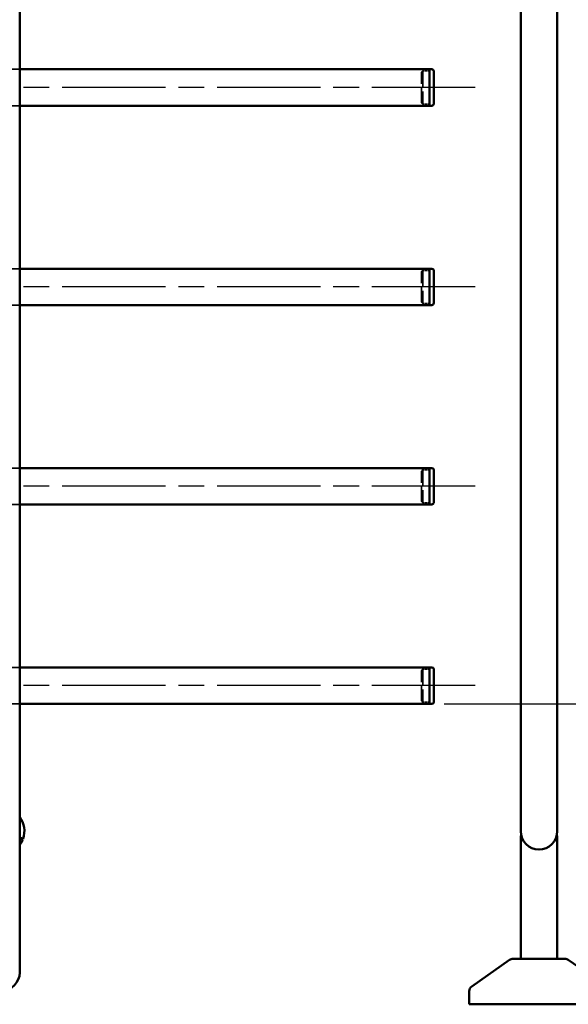
# Model space of a CAD drawing. Units: millimetres. Extents: x 0 to 8400, y 0 to 5940.
# Drawn here: x 6332 to 6934, y 3280 to 4361 of the extents above; entities that cross this region are included whole.
import ezdxf

# ---------------------------------------------------------------- set-up
doc = ezdxf.new("R2010")
doc.units = ezdxf.units.MM
doc.header["$LTSCALE"] = 20
doc.linetypes.add('CHAIN', pattern=[0.3543, 0.2362, -0.0295, 0.0591, -0.0295])
doc.linetypes.add('DASHED', pattern=[0.2067, 0.1654, -0.0413])
for name, color, linetype, lineweight in [('Bemaßung (ISO)', 7, 'Continuous', 25), ('Mittellinie (ISO)', 7, 'Continuous', 25), ('Sichtbar (ISO)', 7, 'Continuous', 50), ('Verdeckt (ISO)', 7, 'DASHED', 35)]:
    doc.layers.add(name, color=color, linetype=linetype, lineweight=lineweight)
doc.styles.add('Notiztext (DIN)', font='isocpeur.ttf')
doc.dimstyles.new('Standard (DIN)', dxfattribs={"dimscale": 20, "dimtxt": 3.5, "dimasz": 2.5, "dimexe": 3.175, "dimexo": 0.8, "dimgap": 0.8, "dimtad": 1, "dimrnd": 1e-08, "dimtxsty": 'Notiztext (DIN)', "dimcen": 0.09, "dimdle": 10, "dimclrd": 256, "dimclre": 256, "dimclrt": 256, "dimadec": 0, "dimazin": 0, "dimtfac": 1, "dimtmove": 0, "dimatfit": 3, "dimfxl": 0, "dimtolj": 1, "dimtzin": 0, "dimlwd": -1, "dimlwe": -1, "dimarcsym": 0})

# ---------------------------------------------------------------- blocks, each defined once
blk = doc.blocks.new('*D21')
at = {"layer": 'Bemaßung (ISO)'}
for p, q in [((6797.7, 3609.8), (7241.7, 3609.8)), ((7178.2, 3329.8), (7178.2, 3559.8)), ((6994.2, 3279.8), (7241.7, 3279.8))]:
    blk.add_line(p, q, dxfattribs=at)
for points in [[(7169.9, 3559.8), (7186.6, 3559.8), (7178.2, 3609.8)], [(7169.9, 3329.8), (7186.6, 3329.8), (7178.2, 3279.8)]]:
    blk.add_solid(points, dxfattribs=at)
at = {"layer": 'Defpoints', "color": 0}
for p in [(6781.7, 3609.8), (7178.2, 3609.8), (6978.2, 3279.8)]:
    blk.add_point(p, dxfattribs=at)
at = {"layer": 'Bemaßung (ISO)', "insert": (7092.2, 3378.3), "char_height": 70, "attachment_point": 1, "rotation": 90, "style": 'Notiztext (DIN)'}
blk.add_mtext('\\A1;330', dxfattribs=at)
blk = doc.blocks.new('*D22')
at = {"layer": 'Bemaßung (ISO)'}
for p, q in [((6797.7, 5182.8), (7405.2, 5182.8)), ((7341.7, 5132.8), (7341.7, 3329.8)), ((6994.2, 3279.8), (7405.2, 3279.8))]:
    blk.add_line(p, q, dxfattribs=at)
for points in [[(7333.4, 5132.8), (7350.1, 5132.8), (7341.7, 5182.8)], [(7333.4, 3329.8), (7350.1, 3329.8), (7341.7, 3279.8)]]:
    blk.add_solid(points, dxfattribs=at)
at = {"layer": 'Defpoints', "color": 0}
for p in [(6781.7, 5182.8), (6978.2, 3279.8), (7341.7, 3279.8)]:
    blk.add_point(p, dxfattribs=at)
at = {"layer": 'Bemaßung (ISO)', "insert": (7255.7, 4147.3), "char_height": 70, "attachment_point": 1, "rotation": 90, "style": 'Notiztext (DIN)'}
blk.add_mtext('\\A1;1903', dxfattribs=at)
blk = doc.blocks.new('*D23')
at = {"layer": 'Bemaßung (ISO)'}
for p, q in [((6780.7, 5379.8), (7601.7, 5379.8)), ((7538.2, 5329.8), (7538.2, 3329.8)), ((6917.7, 3279.8), (7601.7, 3279.8))]:
    blk.add_line(p, q, dxfattribs=at)
for points in [[(7529.9, 5329.8), (7546.6, 5329.8), (7538.2, 5379.8)], [(7529.9, 3329.8), (7546.6, 3329.8), (7538.2, 3279.8)]]:
    blk.add_solid(points, dxfattribs=at)
at = {"layer": 'Defpoints', "color": 0}
for p in [(6764.7, 5379.8), (6901.7, 3279.8), (7538.2, 3279.8)]:
    blk.add_point(p, dxfattribs=at)
at = {"layer": 'Bemaßung (ISO)', "insert": (7452.2, 4245.8), "char_height": 70, "attachment_point": 1, "rotation": 90, "style": 'Notiztext (DIN)'}
blk.add_mtext('\\A1;2100', dxfattribs=at)

msp = doc.modelspace()

# ---------------------------------------------------------------- linework, layer by layer
at = {"layer": 'Mittellinie (ISO)', "linetype": 'CHAIN', "ltscale": 23.990969}
for p, q in [((6831.737, 4286.827), (6254.237, 4286.827)), ((6831.737, 4067.827), (6254.237, 4067.827)), ((6831.737, 3848.827), (6254.237, 3848.827)), ((6831.737, 3629.827), (6254.237, 3629.827))]:
    msp.add_line(p, q, dxfattribs=at)
at = {"layer": 'Sichtbar (ISO)'}
for p, q in [((6331.737, 5259.827), (6331.737, 3414.827)), ((6881.737, 3569.827), (6881.737, 5259.827)), ((6921.737, 3569.827), (6921.737, 5259.827)), ((6781.737, 4306.827), (6331.737, 4306.827)), ((6781.737, 4306.827), (6781.737, 4266.827)), ((6784.237, 4306.827), (6781.737, 4306.827)), ((6781.737, 4306.827), (6781.737, 4266.827)), ((6786.237, 4304.827), (6786.237, 4268.827)), ((6781.737, 4266.827), (6331.737, 4266.827)), ((6784.237, 4266.827), (6781.737, 4266.827)), ((6781.737, 4087.827), (6331.737, 4087.827)), ((6781.737, 4087.827), (6781.737, 4047.827)), ((6784.237, 4087.827), (6781.737, 4087.827)), ((6781.737, 4087.827), (6781.737, 4047.827)), ((6786.237, 4085.827), (6786.237, 4049.827)), ((6781.737, 4047.827), (6331.737, 4047.827)), ((6784.237, 4047.827), (6781.737, 4047.827)), ((6781.737, 3868.827), (6331.737, 3868.827)), ((6781.737, 3868.827), (6781.737, 3828.827)), ((6784.237, 3868.827), (6781.737, 3868.827)), ((6781.737, 3868.827), (6781.737, 3828.827)), ((6786.237, 3866.827), (6786.237, 3830.827)), ((6781.737, 3828.827), (6331.737, 3828.827)), ((6784.237, 3828.827), (6781.737, 3828.827)), ((6781.737, 3649.827), (6331.737, 3649.827)), ((6781.737, 3649.827), (6781.737, 3609.827)), ((6784.237, 3649.827), (6781.737, 3649.827)), ((6781.737, 3649.827), (6781.737, 3609.827)), ((6786.237, 3647.827), (6786.237, 3611.827)), ((6781.737, 3609.827), (6331.737, 3609.827)), ((6784.237, 3609.827), (6781.737, 3609.827)), ((6881.737, 3569.827), (6881.737, 3469.827)), ((6921.737, 3469.827), (6921.737, 3569.827)), ((6334.461, 3462.089), (6331.737, 3463.08)), ((6331.737, 3462.016), (6334.119, 3461.149)), ((6335.059, 3460.807), (6334.119, 3461.149)), ((6335.401, 3461.747), (6334.461, 3462.089)), ((6881.737, 3464.827), (6882.372, 3464.827)), ((6881.737, 3329.827), (6881.737, 3464.827)), ((6921.102, 3464.827), (6921.737, 3464.827)), ((6921.737, 3329.827), (6921.737, 3464.827)), ((6331.737, 3314.827), (6331.737, 3414.827)), ((6869.559, 3328.652), (6828.009, 3299.558)), ((6873.287, 3329.827), (6930.188, 3329.827)), ((6933.916, 3328.652), (6975.466, 3299.558)), ((6825.237, 3279.827), (6825.237, 3294.234)), ((6978.237, 3279.827), (6825.237, 3279.827))]:
    msp.add_line(p, q, dxfattribs=at)
for centre, radius, start, end in [((6784.237, 4304.827), 2, 0, 90), ((6784.237, 4268.827), 2, 270, 0), ((6784.237, 4085.827), 2, 0, 90), ((6784.237, 4049.827), 2, 270, 0), ((6784.237, 3866.827), 2, 0, 90), ((6784.237, 3830.827), 2, 270, 0), ((6784.237, 3647.827), 2, 0, 90), ((6784.237, 3611.827), 2, 270, 0), ((6311.908, 3470.297), 25, 340, 37.518231), ((6311.737, 3469.827), 25.005, 323.114831, 338.854237), ((6901.737, 3469.827), 20, 180, 0), ((6873.287, 3323.327), 6.5, 90, 125), ((6930.188, 3323.327), 6.5, 55, 90), ((6311.737, 3314.827), 20, 180, 0), ((6831.737, 3294.234), 6.5, 125, 180)]:
    msp.add_arc(centre, radius, start, end, dxfattribs=at)
at = {"layer": 'Verdeckt (ISO)', "ltscale": 2.618858}
for p, q in [((6331.737, 4306.827), (6304.237, 4306.827)), ((6331.737, 4266.827), (6304.237, 4266.827)), ((6331.737, 4087.827), (6304.237, 4087.827)), ((6331.737, 4047.827), (6304.237, 4047.827)), ((6331.737, 3868.827), (6304.237, 3868.827)), ((6331.737, 3828.827), (6304.237, 3828.827)), ((6331.737, 3649.827), (6304.237, 3649.827)), ((6331.737, 3609.827), (6304.237, 3609.827))]:
    msp.add_line(p, q, dxfattribs=at)
at = {"layer": 'Verdeckt (ISO)', "ltscale": 0.201924}
for p, q in [((6772.737, 4303.477), (6774.237, 4304.977)), ((6772.737, 4270.177), (6774.237, 4268.677)), ((6772.737, 4084.477), (6774.237, 4085.977)), ((6772.737, 4051.177), (6774.237, 4049.677)), ((6772.737, 3865.477), (6774.237, 3866.977)), ((6772.737, 3832.177), (6774.237, 3830.677)), ((6772.737, 3646.477), (6774.237, 3647.977)), ((6772.737, 3613.177), (6774.237, 3611.677))]:
    msp.add_line(p, q, dxfattribs=at)
at = {"layer": 'Verdeckt (ISO)', "ltscale": 5.430181}
for p, q in [((6774.237, 4304.977), (6774.237, 4268.677)), ((6774.237, 4085.977), (6774.237, 4049.677)), ((6774.237, 3866.977), (6774.237, 3830.677)), ((6774.237, 3647.977), (6774.237, 3611.677))]:
    msp.add_line(p, q, dxfattribs=at)
at = {"layer": 'Verdeckt (ISO)', "ltscale": 0.714161}
for p, q in [((6781.737, 4304.977), (6774.237, 4304.977)), ((6781.737, 4268.677), (6774.237, 4268.677)), ((6781.737, 4085.977), (6774.237, 4085.977)), ((6781.737, 4049.677), (6774.237, 4049.677)), ((6781.737, 3866.977), (6774.237, 3866.977)), ((6781.737, 3830.677), (6774.237, 3830.677)), ((6781.737, 3647.977), (6774.237, 3647.977)), ((6781.737, 3611.677), (6774.237, 3611.677))]:
    msp.add_line(p, q, dxfattribs=at)
at = {"layer": 'Verdeckt (ISO)', "ltscale": 4.981398}
for p, q in [((6772.737, 4270.177), (6772.737, 4303.477)), ((6772.737, 4051.177), (6772.737, 4084.477)), ((6772.737, 3832.177), (6772.737, 3865.477)), ((6772.737, 3613.177), (6772.737, 3646.477))]:
    msp.add_line(p, q, dxfattribs=at)

# ---------------------------------------------------------------- dimensions: what is measured, and where the dimension line sits
at = {"layer": 'Bemaßung (ISO)'}
for base, p1, p2, angle, picture, middle in [((7538.237, 3279.827), (6764.737, 5379.827), (6901.737, 3279.827), 270, '*D23', (7538.237, 4329.827)), ((7341.737, 3279.827), (6781.737, 5182.827), (6978.237, 3279.827), 90, '*D22', (7341.737, 4231.327)), ((7178.237, 3609.827), (6978.237, 3279.827), (6781.737, 3609.827), 90, '*D21', (7178.237, 3444.827))]:
    dim = msp.add_linear_dim(base=base, p1=p1, p2=p2, angle=angle, dimstyle='Standard (DIN)', override={"dimdec": 2, "dimtp": 0, "dimtm": 0, "dimtdec": 2, "dimatfit": 2}, dxfattribs=at)
    dim.commit()
    dim.dimension.update_dxf_attribs({"geometry": picture, "text_midpoint": middle, "dimtype": 160})

doc.saveas('drawing.dxf')
